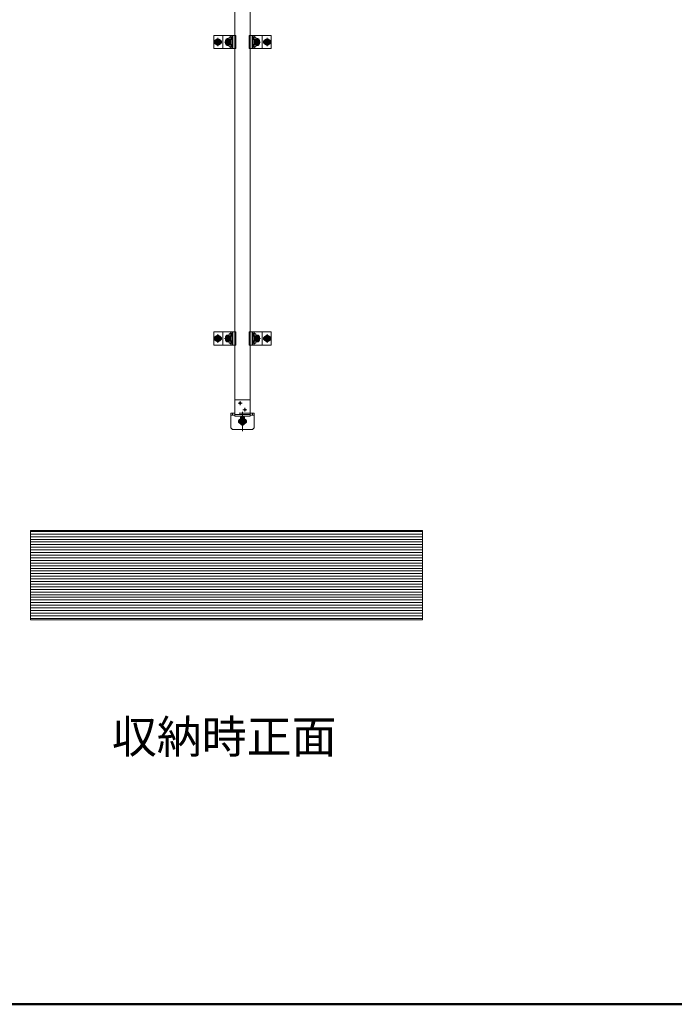
# Model space of a CAD drawing. Units: millimetres. Extents: x -8001 to 7999, y -5539 to 5541.
# Drawn here: x -3388 to -1401, y -5539 to -2550 of the extents above; entities that cross this region are included whole.
import ezdxf

# ---------------------------------------------------------------- set-up
doc = ezdxf.new("R2010")
doc.units = ezdxf.units.MM
doc.header["$LTSCALE"] = 40
for name, pattern in [('JWW_CENTER1', [6.773333, 4.233333, -0.846667, 0.846667, -0.846667]), ('JWW_DASHED1', [1.693333, 0.846667, -0.846667]), ('JWW_PHANTOM1', [6.773333, 3.386667, -0.846667, 0.423333, -0.846667, 0.423333, -0.846667])]:
    doc.linetypes.add(name, pattern=pattern)
for name, color, linetype in [('center', 7, 'Continuous'), ('MODUMBASE', 7, 'Continuous'), ('MODUMEND', 7, 'Continuous'), ('MODUMT2', 7, 'Continuous'), ('moji', 7, 'Continuous'), ('NBR', 7, 'Continuous'), ('SCREW', 7, 'Continuous'), ('zumenwaku', 7, 'Continuous'), ('ベース', 7, 'Continuous'), ('躯体ハッチンｸﾞ', 7, 'Continuous')]:
    doc.layers.add(name, color=color, linetype=linetype)
doc.styles.add('ＭＳ Ｐゴシック', font='txt', dxfattribs={"height": 1})

# ---------------------------------------------------------------- blocks, each defined once
blk = doc.blocks.new('Region11_0-4_')
at = {"layer": 'NBR', "color": 2, "linetype": 'Continuous', "lineweight": 5}
for p, q in [((-68.377, -93.845), (-68.377, -93.72)), ((-68.377, -93.72), (-67.202, -93.72)), ((-68.377, -93.845), (-67.202, -93.845)), ((-67.202, -93.845), (-67.202, -93.72))]:
    blk.add_line(p, q, dxfattribs=at)

msp = doc.modelspace()

# ---------------------------------------------------------------- linework, layer by layer
at = {"color": 4, "linetype": 'Continuous', "lineweight": 5}
msp.add_line((-2170.5, -4101.1), (-3354.9, -4101.1), dxfattribs=at)
at = {"layer": 'center', "color": 1, "linetype": 'JWW_CENTER1', "lineweight": 5}
for p, q in [((-2798.1, -2618.1), (-2775.1, -2618.1)), ((-2786.6, -2605.2), (-2786.6, -2630.9)), ((-2747.1, -2618.1), (-2766.1, -2618.1)), ((-2756.6, -2627.6), (-2756.6, -2608.6)), ((-2756.6, -2626.9), (-2756.6, -2609.2)), ((-2756.6, -2609.2), (-2756.6, -2627)), ((-2657.1, -2618.1), (-2676.1, -2618.1)), ((-2666.6, -2627.6), (-2666.6, -2608.6)), ((-2666.6, -2626.9), (-2666.6, -2609.2)), ((-2666.6, -2609.2), (-2666.6, -2627)), ((-2625.1, -2618.1), (-2648.1, -2618.1)), ((-2636.6, -2605.2), (-2636.6, -2630.9)), ((-2798.1, -3518.1), (-2775.1, -3518.1)), ((-2786.6, -3505.2), (-2786.6, -3530.9)), ((-2747.1, -3518.1), (-2766.1, -3518.1)), ((-2756.6, -3527.6), (-2756.6, -3508.6)), ((-2756.6, -3526.9), (-2756.6, -3509.2)), ((-2756.6, -3509.2), (-2756.6, -3527)), ((-2657.1, -3518.1), (-2676.1, -3518.1)), ((-2666.6, -3527.6), (-2666.6, -3508.6)), ((-2666.6, -3526.9), (-2666.6, -3509.2)), ((-2666.6, -3509.2), (-2666.6, -3527)), ((-2625.1, -3518.1), (-2648.1, -3518.1)), ((-2636.6, -3505.2), (-2636.6, -3530.9)), ((-2711.6, -3741.1), (-2711.6, -3799.1)), ((-2723.1, -3769.6), (-2700.1, -3769.6)), ((-2723.1, -3769.6), (-2700.1, -3769.6))]:
    msp.add_line(p, q, dxfattribs=at)
at = {"layer": 'center', "color": 2, "linetype": 'JWW_CENTER1', "lineweight": 5}
for p, q in [((-2724.4, -3714.3), (-2713, -3714.3)), ((-2724.4, -3714.3), (-2713, -3714.3)), ((-2724.4, -3714.3), (-2713, -3714.3)), ((-2718.7, -3720), (-2718.7, -3708.6)), ((-2718.7, -3720), (-2718.7, -3708.6)), ((-2718.7, -3720), (-2718.7, -3708.6)), ((-2710.1, -3734.3), (-2698.7, -3734.3)), ((-2710.1, -3734.3), (-2698.7, -3734.3)), ((-2710.1, -3734.3), (-2698.7, -3734.3)), ((-2704.4, -3740), (-2704.4, -3728.6)), ((-2704.4, -3740), (-2704.4, -3728.6)), ((-2704.4, -3740), (-2704.4, -3728.6))]:
    msp.add_line(p, q, dxfattribs=at)
at = {"layer": 'Defpoints', "color": 7, "linetype": 'Continuous', "lineweight": 5}
for p, q in [((-3354.9, -4101.1), (-3354.9, -4371.8)), ((-2165.7, -4101.1), (-3354.9, -4101.1)), ((-2165.7, -4371.8), (-2165.7, -4101.1)), ((-3354.9, -4371.8), (-2165.7, -4371.8))]:
    msp.add_line(p, q, dxfattribs=at)
at = {"layer": 'MODUMBASE', "color": 1, "linetype": 'Continuous', "lineweight": 5}
for p, q in [((-2735.1, -2598.1), (-2799.1, -2598.1)), ((-2799.1, -2638.1), (-2799.1, -2598.1)), ((-2771.6, -2598.1), (-2732.2, -2598.1)), ((-2771.6, -2598.1), (-2771.6, -2618.1)), ((-2746.7, -2598.1), (-2746.7, -2602.6)), ((-2743.3, -2598.1), (-2743.3, -2604.6)), ((-2742.7, -2598.1), (-2742.7, -2604.6)), ((-2740.7, -2598.1), (-2740.7, -2618.1)), ((-2732.2, -2638.1), (-2732.2, -2598.1)), ((-2651.6, -2598.1), (-2691, -2598.1)), ((-2691, -2598.1), (-2691, -2618.1)), ((-2682.5, -2598.1), (-2682.5, -2618.1)), ((-2680.5, -2598.1), (-2680.5, -2604.6)), ((-2679.8, -2598.1), (-2679.8, -2604.6)), ((-2676.4, -2598.1), (-2676.4, -2602.6)), ((-2651.6, -2598.1), (-2651.6, -2618.1)), ((-2651.6, -2598.1), (-2624.1, -2598.1)), ((-2624.1, -2638.1), (-2624.1, -2598.1)), ((-2771.6, -2638.1), (-2771.6, -2618.1)), ((-2746.7, -2611.5), (-2746.7, -2618.1)), ((-2746.7, -2624.6), (-2746.7, -2618.1)), ((-2743.3, -2609.6), (-2743.3, -2618.1)), ((-2743.3, -2626.6), (-2743.3, -2618.1)), ((-2742.7, -2609.5), (-2742.7, -2618.1)), ((-2742.7, -2626.6), (-2742.7, -2618.1)), ((-2740.7, -2638.1), (-2740.7, -2618.1)), ((-2691, -2638.1), (-2691, -2618.1)), ((-2682.5, -2638.1), (-2682.5, -2618.1)), ((-2680.5, -2609.5), (-2680.5, -2618.1)), ((-2680.5, -2626.6), (-2680.5, -2618.1)), ((-2679.8, -2609.6), (-2679.8, -2618.1)), ((-2679.8, -2626.6), (-2679.8, -2618.1)), ((-2676.4, -2611.5), (-2676.4, -2618.1)), ((-2676.4, -2624.6), (-2676.4, -2618.1)), ((-2651.6, -2638.1), (-2651.6, -2618.1)), ((-2735.1, -2638.1), (-2799.1, -2638.1)), ((-2771.6, -2638.1), (-2732.2, -2638.1)), ((-2746.7, -2638.1), (-2746.7, -2633.5)), ((-2743.3, -2638.1), (-2743.3, -2631.6)), ((-2742.7, -2638.1), (-2742.7, -2631.5)), ((-2651.6, -2638.1), (-2691, -2638.1)), ((-2680.5, -2638.1), (-2680.5, -2631.5)), ((-2679.8, -2638.1), (-2679.8, -2631.6)), ((-2676.4, -2638.1), (-2676.4, -2633.5)), ((-2651.6, -2638.1), (-2624.1, -2638.1)), ((-2735.1, -3498.1), (-2799.1, -3498.1)), ((-2799.1, -3538.1), (-2799.1, -3498.1)), ((-2771.6, -3498.1), (-2732.2, -3498.1)), ((-2771.6, -3498.1), (-2771.6, -3518.1)), ((-2771.6, -3538.1), (-2771.6, -3518.1)), ((-2746.7, -3498.1), (-2746.7, -3502.6)), ((-2746.7, -3511.5), (-2746.7, -3518.1)), ((-2746.7, -3524.6), (-2746.7, -3518.1)), ((-2743.3, -3498.1), (-2743.3, -3504.6)), ((-2743.3, -3509.6), (-2743.3, -3518.1)), ((-2743.3, -3526.6), (-2743.3, -3518.1)), ((-2742.7, -3498.1), (-2742.7, -3504.6)), ((-2742.7, -3509.5), (-2742.7, -3518.1)), ((-2742.7, -3526.6), (-2742.7, -3518.1)), ((-2740.7, -3498.1), (-2740.7, -3518.1)), ((-2740.7, -3538.1), (-2740.7, -3518.1)), ((-2732.2, -3538.1), (-2732.2, -3498.1)), ((-2651.6, -3498.1), (-2691, -3498.1)), ((-2691, -3498.1), (-2691, -3518.1)), ((-2691, -3538.1), (-2691, -3518.1)), ((-2682.5, -3498.1), (-2682.5, -3518.1)), ((-2682.5, -3538.1), (-2682.5, -3518.1)), ((-2680.5, -3498.1), (-2680.5, -3504.6)), ((-2680.5, -3509.5), (-2680.5, -3518.1)), ((-2680.5, -3526.6), (-2680.5, -3518.1)), ((-2679.8, -3498.1), (-2679.8, -3504.6)), ((-2679.8, -3509.6), (-2679.8, -3518.1)), ((-2679.8, -3526.6), (-2679.8, -3518.1)), ((-2676.4, -3498.1), (-2676.4, -3502.6)), ((-2676.4, -3511.5), (-2676.4, -3518.1)), ((-2676.4, -3524.6), (-2676.4, -3518.1)), ((-2651.6, -3498.1), (-2624.1, -3498.1)), ((-2651.6, -3498.1), (-2651.6, -3518.1)), ((-2651.6, -3538.1), (-2651.6, -3518.1)), ((-2624.1, -3538.1), (-2624.1, -3498.1)), ((-2735.1, -3538.1), (-2799.1, -3538.1)), ((-2771.6, -3538.1), (-2732.2, -3538.1)), ((-2746.7, -3538.1), (-2746.7, -3533.5)), ((-2743.3, -3538.1), (-2743.3, -3531.6)), ((-2742.7, -3538.1), (-2742.7, -3531.5)), ((-2651.6, -3538.1), (-2691, -3538.1)), ((-2680.5, -3538.1), (-2680.5, -3531.5)), ((-2679.8, -3538.1), (-2679.8, -3531.6)), ((-2676.4, -3538.1), (-2676.4, -3533.5)), ((-2651.6, -3538.1), (-2624.1, -3538.1))]:
    msp.add_line(p, q, dxfattribs=at)
at = {"layer": 'MODUMEND', "color": 2, "linetype": 'Continuous', "lineweight": 5}
for p, q in [((-2735.2, -3704.6), (-2687.9, -3704.6)), ((-2735.2, -3748.8), (-2735.2, -3704.6)), ((-2687.9, -3748.8), (-2687.9, -3704.6)), ((-2735.2, -3748.8), (-2687.9, -3748.8))]:
    msp.add_line(p, q, dxfattribs=at)
for centre, radius in [((-2718.7, -3714.3), 2.5), ((-2718.7, -3714.3), 2.1), ((-2704.4, -3734.3), 2.5), ((-2704.4, -3734.3), 2.1)]:
    msp.add_circle(centre, radius, dxfattribs=at)
at = {"layer": 'MODUMT2', "color": 2, "linetype": 'Continuous', "lineweight": 5}
for p, q in [((-2735.1, -3749.8), (-2735.1, -2249.8)), ((-2688.1, -3749.8), (-2688.1, -2249.8))]:
    msp.add_line(p, q, dxfattribs=at)
at = {"layer": 'MODUMT2', "color": 2, "linetype": 'JWW_DASHED1', "lineweight": 5}
msp.add_line((-2688.1, -3744.8), (-2735.1, -3744.8), dxfattribs=at)
at = {"layer": 'MODUMT2', "color": 2, "linetype": 'Continuous', "lineweight": 5}
for centre in [(-2718.7, -3714.3), (-2718.7, -3714.3), (-2704.4, -3734.3), (-2704.4, -3734.3)]:
    msp.add_circle(centre, 2.5, dxfattribs=at)
at = {"layer": 'SCREW', "color": 1, "linetype": 'JWW_PHANTOM1', "lineweight": 5}
for p, q in [((-2786.6, -2608.2), (-2795.1, -2613.2)), ((-2795.1, -2613.2), (-2795.1, -2623)), ((-2795.1, -2623), (-2786.6, -2627.9)), ((-2778.1, -2613.2), (-2786.6, -2608.2)), ((-2786.6, -2627.9), (-2778.1, -2623)), ((-2778.1, -2623), (-2778.1, -2613.2)), ((-2645.1, -2613.2), (-2636.6, -2608.2)), ((-2645.1, -2623), (-2645.1, -2613.2)), ((-2636.6, -2627.9), (-2645.1, -2623)), ((-2636.6, -2608.2), (-2628.1, -2613.2)), ((-2628.1, -2623), (-2636.6, -2627.9)), ((-2628.1, -2613.2), (-2628.1, -2623)), ((-2786.6, -3508.2), (-2795.1, -3513.2)), ((-2795.1, -3513.2), (-2795.1, -3523)), ((-2795.1, -3523), (-2786.6, -3527.9)), ((-2778.1, -3513.2), (-2786.6, -3508.2)), ((-2786.6, -3527.9), (-2778.1, -3523)), ((-2778.1, -3523), (-2778.1, -3513.2)), ((-2645.1, -3513.2), (-2636.6, -3508.2)), ((-2645.1, -3523), (-2645.1, -3513.2)), ((-2636.6, -3527.9), (-2645.1, -3523)), ((-2636.6, -3508.2), (-2628.1, -3513.2)), ((-2628.1, -3523), (-2636.6, -3527.9)), ((-2628.1, -3513.2), (-2628.1, -3523))]:
    msp.add_line(p, q, dxfattribs=at)
at = {"layer": 'SCREW', "color": 1, "linetype": 'Continuous', "lineweight": 5}
for p, q in [((-2764.1, -2618.1), (-2760.3, -2611.6)), ((-2760.3, -2624.6), (-2764.1, -2618.1)), ((-2760.3, -2611.6), (-2752.8, -2611.6)), ((-2752.8, -2624.6), (-2760.3, -2624.6)), ((-2752.8, -2611.6), (-2749.1, -2618.1)), ((-2749.1, -2618.1), (-2752.8, -2624.6)), ((-2749.2, -2602.4), (-2746.9, -2602.4)), ((-2749.2, -2611.7), (-2746.9, -2611.7)), ((-2749.2, -2624.4), (-2746.9, -2624.4)), ((-2744.2, -2604.7), (-2746.9, -2602.4)), ((-2746.9, -2611.7), (-2744.2, -2609.4)), ((-2746.9, -2624.4), (-2744.2, -2626.7)), ((-2746.5, -2604.7), (-2744.2, -2604.7)), ((-2746.5, -2609.4), (-2744.2, -2609.4)), ((-2746.5, -2626.7), (-2744.2, -2626.7)), ((-2744.5, -2604.6), (-2743, -2604.6)), ((-2744.5, -2609.6), (-2743, -2609.6)), ((-2744.5, -2626.6), (-2743, -2626.6)), ((-2744.2, -2604.7), (-2744.2, -2609.4)), ((-2744.2, -2631.4), (-2744.2, -2626.7)), ((-2678.7, -2604.6), (-2680.1, -2604.6)), ((-2678.7, -2609.6), (-2680.1, -2609.6)), ((-2678.7, -2626.6), (-2680.1, -2626.6)), ((-2678.9, -2604.7), (-2676.2, -2602.4)), ((-2676.6, -2604.7), (-2678.9, -2604.7)), ((-2678.9, -2604.7), (-2678.9, -2609.4)), ((-2676.6, -2609.4), (-2678.9, -2609.4)), ((-2676.2, -2611.7), (-2678.9, -2609.4)), ((-2676.2, -2624.4), (-2678.9, -2626.7)), ((-2676.6, -2626.7), (-2678.9, -2626.7)), ((-2678.9, -2631.4), (-2678.9, -2626.7)), ((-2673.9, -2602.4), (-2676.2, -2602.4)), ((-2673.9, -2611.7), (-2676.2, -2611.7)), ((-2673.9, -2624.4), (-2676.2, -2624.4)), ((-2674.1, -2618.1), (-2670.3, -2611.6)), ((-2670.3, -2624.6), (-2674.1, -2618.1)), ((-2670.3, -2611.6), (-2662.8, -2611.6)), ((-2662.8, -2624.6), (-2670.3, -2624.6)), ((-2662.8, -2611.6), (-2659.1, -2618.1)), ((-2659.1, -2618.1), (-2662.8, -2624.6)), ((-2749.2, -2633.7), (-2746.9, -2633.7)), ((-2744.2, -2631.4), (-2746.9, -2633.7)), ((-2746.5, -2631.4), (-2744.2, -2631.4)), ((-2744.5, -2631.6), (-2743, -2631.6)), ((-2678.7, -2631.6), (-2680.1, -2631.6)), ((-2676.6, -2631.4), (-2678.9, -2631.4)), ((-2678.9, -2631.4), (-2676.2, -2633.7)), ((-2673.9, -2633.7), (-2676.2, -2633.7)), ((-2764.1, -3518.1), (-2760.3, -3511.6)), ((-2760.3, -3524.6), (-2764.1, -3518.1)), ((-2760.3, -3511.6), (-2752.8, -3511.6)), ((-2752.8, -3524.6), (-2760.3, -3524.6)), ((-2752.8, -3511.6), (-2749.1, -3518.1)), ((-2749.1, -3518.1), (-2752.8, -3524.6)), ((-2749.2, -3502.4), (-2746.9, -3502.4)), ((-2749.2, -3511.7), (-2746.9, -3511.7)), ((-2749.2, -3524.4), (-2746.9, -3524.4)), ((-2744.2, -3504.7), (-2746.9, -3502.4)), ((-2746.9, -3511.7), (-2744.2, -3509.4)), ((-2746.9, -3524.4), (-2744.2, -3526.7)), ((-2746.5, -3504.7), (-2744.2, -3504.7)), ((-2746.5, -3509.4), (-2744.2, -3509.4)), ((-2746.5, -3526.7), (-2744.2, -3526.7)), ((-2744.5, -3504.6), (-2743, -3504.6)), ((-2744.5, -3509.6), (-2743, -3509.6)), ((-2744.5, -3526.6), (-2743, -3526.6)), ((-2744.2, -3504.7), (-2744.2, -3509.4)), ((-2744.2, -3531.4), (-2744.2, -3526.7)), ((-2678.7, -3504.6), (-2680.1, -3504.6)), ((-2678.7, -3509.6), (-2680.1, -3509.6)), ((-2678.7, -3526.6), (-2680.1, -3526.6)), ((-2678.9, -3504.7), (-2676.2, -3502.4)), ((-2678.9, -3504.7), (-2678.9, -3509.4)), ((-2676.6, -3504.7), (-2678.9, -3504.7)), ((-2676.2, -3511.7), (-2678.9, -3509.4)), ((-2676.6, -3509.4), (-2678.9, -3509.4)), ((-2676.2, -3524.4), (-2678.9, -3526.7)), ((-2678.9, -3531.4), (-2678.9, -3526.7)), ((-2676.6, -3526.7), (-2678.9, -3526.7)), ((-2673.9, -3502.4), (-2676.2, -3502.4)), ((-2673.9, -3511.7), (-2676.2, -3511.7)), ((-2673.9, -3524.4), (-2676.2, -3524.4)), ((-2674.1, -3518.1), (-2670.3, -3511.6)), ((-2670.3, -3524.6), (-2674.1, -3518.1)), ((-2670.3, -3511.6), (-2662.8, -3511.6)), ((-2662.8, -3524.6), (-2670.3, -3524.6)), ((-2662.8, -3511.6), (-2659.1, -3518.1)), ((-2659.1, -3518.1), (-2662.8, -3524.6)), ((-2749.2, -3533.7), (-2746.9, -3533.7)), ((-2744.2, -3531.4), (-2746.9, -3533.7)), ((-2746.5, -3531.4), (-2744.2, -3531.4)), ((-2744.5, -3531.6), (-2743, -3531.6)), ((-2678.7, -3531.6), (-2680.1, -3531.6)), ((-2676.6, -3531.4), (-2678.9, -3531.4)), ((-2678.9, -3531.4), (-2676.2, -3533.7)), ((-2673.9, -3533.7), (-2676.2, -3533.7)), ((-2721.4, -3769.6), (-2716.7, -3761.4)), ((-2717.3, -3761), (-2717.3, -3756.5)), ((-2705.8, -3756.5), (-2717.3, -3756.5)), ((-2716.6, -3761.5), (-2717.3, -3761)), ((-2716.6, -3755.5), (-2716.6, -3754.6)), ((-2706.6, -3761.5), (-2716.6, -3761.5)), ((-2707.6, -3756.5), (-2715.6, -3756.5)), ((-2714.5, -3761), (-2714.5, -3756.5)), ((-2708.7, -3756.5), (-2708.7, -3761)), ((-2706.6, -3755.5), (-2706.6, -3754.6)), ((-2705.8, -3761), (-2706.6, -3761.5)), ((-2706.5, -3761.4), (-2701.8, -3769.6)), ((-2705.8, -3756.5), (-2705.8, -3761)), ((-2716.5, -3778.1), (-2721.4, -3769.6)), ((-2711.6, -3778.1), (-2716.5, -3778.1)), ((-2706.7, -3778.1), (-2711.6, -3778.1)), ((-2701.8, -3769.6), (-2706.7, -3778.1))]:
    msp.add_line(p, q, dxfattribs=at)
at = {"layer": 'SCREW', "color": 1, "linetype": 'JWW_DASHED1', "lineweight": 5}
for p, q in [((-2716.6, -3754.6), (-2716.6, -3753.8)), ((-2714.1, -3755.1), (-2709.1, -3755.1)), ((-2711.6, -3754.6), (-2711.6, -3753.8)), ((-2706.6, -3753.8), (-2706.6, -3754.6))]:
    msp.add_line(p, q, dxfattribs=at)
at = {"layer": 'SCREW', "color": 1, "linetype": 'Continuous', "lineweight": 5, "const_width": 8}
for points in [[(-2787.6, -2618.1, 0.414214), (-2791.6, -2614.1, 0.414214), (-2795.6, -2618.1, 0.414214), (-2791.6, -2622.1, 0.414214)], [(-2777.6, -2618.1, 0.414214), (-2781.6, -2614.1, 0.414214), (-2785.6, -2618.1, 0.414214), (-2781.6, -2622.1, 0.414214)], [(-2752.6, -2614.1, 0.414214), (-2756.6, -2610.1, 0.414214), (-2760.6, -2614.1, 0.414214), (-2756.6, -2618.1, 0.414214)], [(-2752.6, -2622.1, 0.414214), (-2756.6, -2618.1, 0.414214), (-2760.6, -2622.1, 0.414214), (-2756.6, -2626.1, 0.414214)], [(-2662.6, -2614.1, 0.414214), (-2666.6, -2610.1, 0.414214), (-2670.6, -2614.1, 0.414214), (-2666.6, -2618.1, 0.414214)], [(-2662.6, -2622.1, 0.414214), (-2666.6, -2618.1, 0.414214), (-2670.6, -2622.1, 0.414214), (-2666.6, -2626.1, 0.414214)], [(-2637.6, -2618.1, 0.414214), (-2641.6, -2614.1, 0.414214), (-2645.6, -2618.1, 0.414214), (-2641.6, -2622.1, 0.414214)], [(-2627.6, -2618.1, 0.414214), (-2631.6, -2614.1, 0.414214), (-2635.6, -2618.1, 0.414214), (-2631.6, -2622.1, 0.414214)], [(-2787.6, -3518.1, 0.414214), (-2791.6, -3514.1, 0.414214), (-2795.6, -3518.1, 0.414214), (-2791.6, -3522.1, 0.414214)], [(-2777.6, -3518.1, 0.414214), (-2781.6, -3514.1, 0.414214), (-2785.6, -3518.1, 0.414214), (-2781.6, -3522.1, 0.414214)], [(-2752.6, -3514.1, 0.414214), (-2756.6, -3510.1, 0.414214), (-2760.6, -3514.1, 0.414214), (-2756.6, -3518.1, 0.414214)], [(-2752.6, -3522.1, 0.414214), (-2756.6, -3518.1, 0.414214), (-2760.6, -3522.1, 0.414214), (-2756.6, -3526.1, 0.414214)], [(-2662.6, -3514.1, 0.414214), (-2666.6, -3510.1, 0.414214), (-2670.6, -3514.1, 0.414214), (-2666.6, -3518.1, 0.414214)], [(-2662.6, -3522.1, 0.414214), (-2666.6, -3518.1, 0.414214), (-2670.6, -3522.1, 0.414214), (-2666.6, -3526.1, 0.414214)], [(-2637.6, -3518.1, 0.414214), (-2641.6, -3514.1, 0.414214), (-2645.6, -3518.1, 0.414214), (-2641.6, -3522.1, 0.414214)], [(-2627.6, -3518.1, 0.414214), (-2631.6, -3514.1, 0.414214), (-2635.6, -3518.1, 0.414214), (-2631.6, -3522.1, 0.414214)], [(-2713.6, -3769.6, 0.414214), (-2717.6, -3765.6, 0.414214), (-2721.6, -3769.6, 0.414214), (-2717.6, -3773.6, 0.414214)], [(-2707.6, -3763.6, 0.414214), (-2711.6, -3759.6, 0.414214), (-2715.6, -3763.6, 0.414214), (-2711.6, -3767.6, 0.414214)], [(-2707.6, -3764.6, 0.414214), (-2711.6, -3760.6, 0.414214), (-2715.6, -3764.6, 0.414214), (-2711.6, -3768.6, 0.414214)], [(-2701.6, -3769.6, 0.414214), (-2705.6, -3765.6, 0.414214), (-2709.6, -3769.6, 0.414214), (-2705.6, -3773.6, 0.414214)], [(-2707.6, -3774.6, 0.414214), (-2711.6, -3770.6, 0.414214), (-2715.6, -3774.6, 0.414214), (-2711.6, -3778.6, 0.414214)]]:
    msp.add_lwpolyline(points, format="xyb", close=True, dxfattribs=at)
at = {"layer": 'SCREW', "color": 1, "linetype": 'JWW_PHANTOM1', "lineweight": 5}
for centre, radius in [((-2786.6, -2618.1), 8.5), ((-2786.6, -2618.1), 5), ((-2786.6, -2618.1), 4.25), ((-2636.6, -2618.1), 8.5), ((-2636.6, -2618.1), 5), ((-2636.6, -2618.1), 4.25), ((-2786.6, -3518.1), 8.5), ((-2786.6, -3518.1), 5), ((-2786.6, -3518.1), 4.25), ((-2636.6, -3518.1), 8.5), ((-2636.6, -3518.1), 5), ((-2636.6, -3518.1), 4.25)]:
    msp.add_circle(centre, radius, dxfattribs=at)
at = {"layer": 'SCREW', "color": 1, "linetype": 'Continuous', "lineweight": 5}
for centre, radius in [((-2756.6, -2618.1), 6.5), ((-2756.6, -2618.1), 4.5), ((-2756.6, -2618.1), 4), ((-2756.6, -2618.1), 3.38), ((-2666.6, -2618.1), 6.5), ((-2666.6, -2618.1), 4.5), ((-2666.6, -2618.1), 4), ((-2666.6, -2618.1), 3.38), ((-2756.6, -3518.1), 6.5), ((-2756.6, -3518.1), 4.5), ((-2756.6, -3518.1), 4), ((-2756.6, -3518.1), 3.38), ((-2666.6, -3518.1), 6.5), ((-2666.6, -3518.1), 4.5), ((-2666.6, -3518.1), 4), ((-2666.6, -3518.1), 3.38)]:
    msp.add_circle(centre, radius, dxfattribs=at)
at = {"layer": 'SCREW', "color": 1, "linetype": 'JWW_PHANTOM1', "lineweight": 5}
for centre, start, end in [((-2786.6, -2618.1), 157.505, 202.495), ((-2786.6, -2618.1), 97.505, 142.495), ((-2786.6, -2618.1), 217.505, 262.495), ((-2786.6, -2618.1), 37.505, 82.495), ((-2786.6, -2618.1), 277.505, 322.495), ((-2786.6, -2618.1), 337.505, 22.495), ((-2636.6, -2618.1), 157.505, 202.495), ((-2636.6, -2618.1), 97.505, 142.495), ((-2636.6, -2618.1), 217.505, 262.495), ((-2636.6, -2618.1), 37.505, 82.495), ((-2636.6, -2618.1), 277.505, 322.495), ((-2636.6, -2618.1), 337.505, 22.495), ((-2786.6, -3518.1), 157.505, 202.495), ((-2786.6, -3518.1), 97.505, 142.495), ((-2786.6, -3518.1), 217.505, 262.495), ((-2786.6, -3518.1), 37.505, 82.495), ((-2786.6, -3518.1), 277.505, 322.495), ((-2786.6, -3518.1), 337.505, 22.495), ((-2636.6, -3518.1), 157.505, 202.495), ((-2636.6, -3518.1), 97.505, 142.495), ((-2636.6, -3518.1), 217.505, 262.495), ((-2636.6, -3518.1), 37.505, 82.495), ((-2636.6, -3518.1), 277.505, 322.495), ((-2636.6, -3518.1), 337.505, 22.495)]:
    msp.add_arc(centre, 9.2, start, end, dxfattribs=at)
at = {"layer": 'SCREW', "color": 1, "linetype": 'Continuous', "lineweight": 5}
for centre, radius, start, end in [((-2743.2, -2607.1), 9, 165.1254, 194.8746), ((-2743.2, -2629.1), 9, 165.1254, 194.8746), ((-2745.8, -2609.1), 7.47, 117.2631, 144.5791), ((-2745.8, -2605), 7.47, 215.4209, 242.7369), ((-2745.8, -2631.1), 7.47, 117.2631, 144.5791), ((-2742.6, -2597.5), 8.21, 216.6798, 241.478), ((-2742.6, -2616.6), 8.21, 118.522, 143.3202), ((-2742.6, -2619.5), 8.21, 216.6798, 241.478), ((-2737.9, -2607.1), 9, 165.1254, 194.8746), ((-2737.9, -2629.1), 9, 165.1254, 194.8746), ((-2680.5, -2597.5), 8.21, 298.522, 323.3202), ((-2685.3, -2607.1), 9, 345.1254, 14.8746), ((-2680.5, -2616.6), 8.21, 36.6798, 61.478), ((-2680.5, -2619.5), 8.21, 298.522, 323.3202), ((-2685.3, -2629.1), 9, 345.1254, 14.8746), ((-2677.3, -2609.1), 7.47, 35.4209, 62.7369), ((-2677.3, -2605), 7.47, 297.2631, 324.5791), ((-2677.3, -2631.1), 7.47, 35.4209, 62.7369), ((-2680, -2607.1), 9, 345.1254, 14.8746), ((-2680, -2629.1), 9, 345.1254, 14.8746), ((-2745.8, -2627), 7.47, 215.4209, 242.7369), ((-2742.6, -2638.6), 8.21, 118.522, 143.3202), ((-2680.5, -2638.6), 8.21, 36.6798, 61.478), ((-2677.3, -2627), 7.47, 297.2631, 324.5791), ((-2743.2, -3507.1), 9, 165.1254, 194.8746), ((-2743.2, -3529.1), 9, 165.1254, 194.8746), ((-2745.8, -3509.1), 7.47, 117.2631, 144.5791), ((-2745.8, -3505), 7.47, 215.4209, 242.7369), ((-2745.8, -3531.1), 7.47, 117.2631, 144.5791), ((-2742.6, -3497.5), 8.21, 216.6798, 241.478), ((-2742.6, -3516.6), 8.21, 118.522, 143.3202), ((-2742.6, -3519.5), 8.21, 216.6798, 241.478), ((-2737.9, -3507.1), 9, 165.1254, 194.8746), ((-2737.9, -3529.1), 9, 165.1254, 194.8746), ((-2680.5, -3497.5), 8.21, 298.522, 323.3202), ((-2685.3, -3507.1), 9, 345.1254, 14.8746), ((-2680.5, -3516.6), 8.21, 36.6798, 61.478), ((-2680.5, -3519.5), 8.21, 298.522, 323.3202), ((-2685.3, -3529.1), 9, 345.1254, 14.8746), ((-2677.3, -3509.1), 7.47, 35.4209, 62.7369), ((-2677.3, -3505), 7.47, 297.2631, 324.5791), ((-2677.3, -3531.1), 7.47, 35.4209, 62.7369), ((-2680, -3507.1), 9, 345.1254, 14.8746), ((-2680, -3529.1), 9, 345.1254, 14.8746), ((-2745.8, -3527), 7.47, 215.4209, 242.7369), ((-2742.6, -3538.6), 8.21, 118.522, 143.3202), ((-2680.5, -3538.6), 8.21, 36.6798, 61.478), ((-2677.3, -3527), 7.47, 297.2631, 324.5791), ((-2711.6, -3769.6), 8.5, 121.3394, 270), ((-2715.6, -3755.5), 1, 180, 270), ((-2711.6, -3769.6), 5, 119.7, 180), ((-2711.6, -3761.5), 4.5, 180, 0), ((-2715.9, -3758.9), 2.56, 270, 304.3842), ((-2711.6, -3769.6), 4.25, 112.9044, 180), ((-2711.6, -3751.9), 9.55, 252.412, 287.588), ((-2711.6, -3769.6), 8.5, 270, 58.6606), ((-2711.6, -3769.6), 4.25, 0, 67.0956), ((-2711.6, -3769.6), 5, 0, 60.3), ((-2707.2, -3758.9), 2.56, 235.6158, 270), ((-2707.6, -3755.5), 1, 270, 0), ((-2711.6, -3769.6), 5, 180, 270), ((-2711.6, -3769.6), 4.25, 180, 270), ((-2711.6, -3769.6), 5, 270, 0), ((-2711.6, -3769.6), 4.25, 270, 0)]:
    msp.add_arc(centre, radius, start, end, dxfattribs=at)
at = {"layer": 'SCREW', "color": 1, "linetype": 'JWW_DASHED1', "lineweight": 5}
for centre in [(-2714.1, -3747.9), (-2709.1, -3747.9)]:
    msp.add_arc(centre, 7.17, 249.597, 290.403, dxfattribs=at)
at = {"layer": 'SCREW', "color": 1, "linetype": 'Continuous', "lineweight": 5}
for centre, major_axis, start_param, end_param in [((-2743, -2607.1), (0, -2.5), 0, 3.141593), ((-2743, -2629.1), (0, 2.5), 3.141593, 6.283185), ((-2680.1, -2607.1), (0, -2.5), 3.141593, 6.283185), ((-2680.1, -2629.1), (0, 2.5), 0, 3.141593), ((-2743, -3507.1), (0, -2.5), 0, 3.141593), ((-2743, -3529.1), (0, 2.5), 3.141593, 6.283185), ((-2680.1, -3507.1), (0, -2.5), 3.141593, 6.283185), ((-2680.1, -3529.1), (0, 2.5), 0, 3.141593)]:
    msp.add_ellipse(centre, major_axis=major_axis, ratio=0.666016, start_param=start_param, end_param=end_param, dxfattribs=at)
at = {"layer": 'zumenwaku', "color": 6, "linetype": 'Continuous', "lineweight": 50}
msp.add_line((-8001.2, -5539.2), (7998.8, -5539.2), dxfattribs=at)
at = {"layer": 'ベース', "color": 1, "linetype": 'Continuous', "lineweight": 5}
for p, q in [((-2746.6, -3744.6), (-2735.1, -3744.6)), ((-2746.6, -3789.6), (-2746.6, -3744.6)), ((-2735.1, -3750.6), (-2746.6, -3750.6)), ((-2741.6, -3750.6), (-2741.6, -3744.6)), ((-2711.6, -3756.6), (-2711.6, -3752.1)), ((-2676.6, -3744.6), (-2688.1, -3744.6)), ((-2676.6, -3750.6), (-2688.1, -3750.6)), ((-2681.6, -3750.6), (-2681.6, -3744.6)), ((-2676.6, -3789.6), (-2676.6, -3744.6)), ((-2741.6, -3794.6), (-2746.6, -3789.6)), ((-2681.6, -3794.6), (-2741.6, -3794.6)), ((-2681.6, -3794.6), (-2676.6, -3789.6))]:
    msp.add_line(p, q, dxfattribs=at)
at = {"layer": '躯体ハッチンｸﾞ', "color": 4, "linetype": 'Continuous', "lineweight": 5}
for p, q in [((-2165.7, -4101.1), (-3354.9, -4101.1)), ((-3354.9, -4101.1), (-3354.9, -4371.8)), ((-2165.7, -4371.8), (-2165.7, -4101.1)), ((-3354.9, -4371.8), (-2165.7, -4371.8))]:
    msp.add_line(p, q, dxfattribs=at)
at = {"layer": '躯体ハッチンｸﾞ', "color": 4, "linetype": 'Continuous', "lineweight": 20}
for p, q in [((-2165.7, -4103.8), (-3354.9, -4103.8)), ((-2165.7, -4111.8), (-3354.9, -4111.8)), ((-2165.7, -4119.8), (-3354.9, -4119.8)), ((-2165.7, -4127.8), (-3354.9, -4127.8)), ((-2165.7, -4135.8), (-3354.9, -4135.8)), ((-2165.7, -4143.8), (-3354.9, -4143.8)), ((-2165.7, -4151.8), (-3354.9, -4151.8)), ((-2165.7, -4159.8), (-3354.9, -4159.8)), ((-2165.7, -4167.8), (-3354.9, -4167.8)), ((-2165.7, -4175.8), (-3354.9, -4175.8)), ((-2165.7, -4183.8), (-3354.9, -4183.8)), ((-2165.7, -4191.8), (-3354.9, -4191.8)), ((-2165.7, -4199.8), (-3354.9, -4199.8)), ((-2165.7, -4207.8), (-3354.9, -4207.8)), ((-2165.7, -4215.8), (-3354.9, -4215.8)), ((-2165.7, -4223.8), (-3354.9, -4223.8)), ((-2165.7, -4231.8), (-3354.9, -4231.8)), ((-2165.7, -4239.8), (-3354.9, -4239.8)), ((-2165.7, -4247.8), (-3354.9, -4247.8)), ((-2165.7, -4255.8), (-3354.9, -4255.8)), ((-2165.7, -4263.8), (-3354.9, -4263.8)), ((-2165.7, -4271.8), (-3354.9, -4271.8)), ((-2165.7, -4279.8), (-3354.9, -4279.8)), ((-2165.7, -4287.8), (-3354.9, -4287.8)), ((-2165.7, -4295.8), (-3354.9, -4295.8)), ((-2165.7, -4303.8), (-3354.9, -4303.8)), ((-2165.7, -4311.8), (-3354.9, -4311.8)), ((-2165.7, -4319.8), (-3354.9, -4319.8)), ((-2165.7, -4327.8), (-3354.9, -4327.8)), ((-2165.7, -4335.8), (-3354.9, -4335.8)), ((-2165.7, -4343.8), (-3354.9, -4343.8)), ((-2165.7, -4351.8), (-3354.9, -4351.8)), ((-2165.7, -4359.8), (-3354.9, -4359.8)), ((-2165.7, -4367.8), (-3354.9, -4367.8))]:
    msp.add_line(p, q, dxfattribs=at)

# ---------------------------------------------------------------- block references
at = {"layer": 'NBR', "color": 2, "linetype": 'Continuous', "lineweight": 5, "xscale": 40, "yscale": 40}
msp.add_blockref('Region11_0-4_', (0, 0), dxfattribs=at)

# ---------------------------------------------------------------- texts
at = {"layer": 'moji', "color": 2, "linetype": 'Continuous', "lineweight": 5, "style": 'ＭＳ Ｐゴシック', "width": 0.99952}
msp.add_text('収納時正面', height=100.05, dxfattribs=at).set_placement((-3108.2, -4776.9))

doc.saveas('drawing.dxf')
